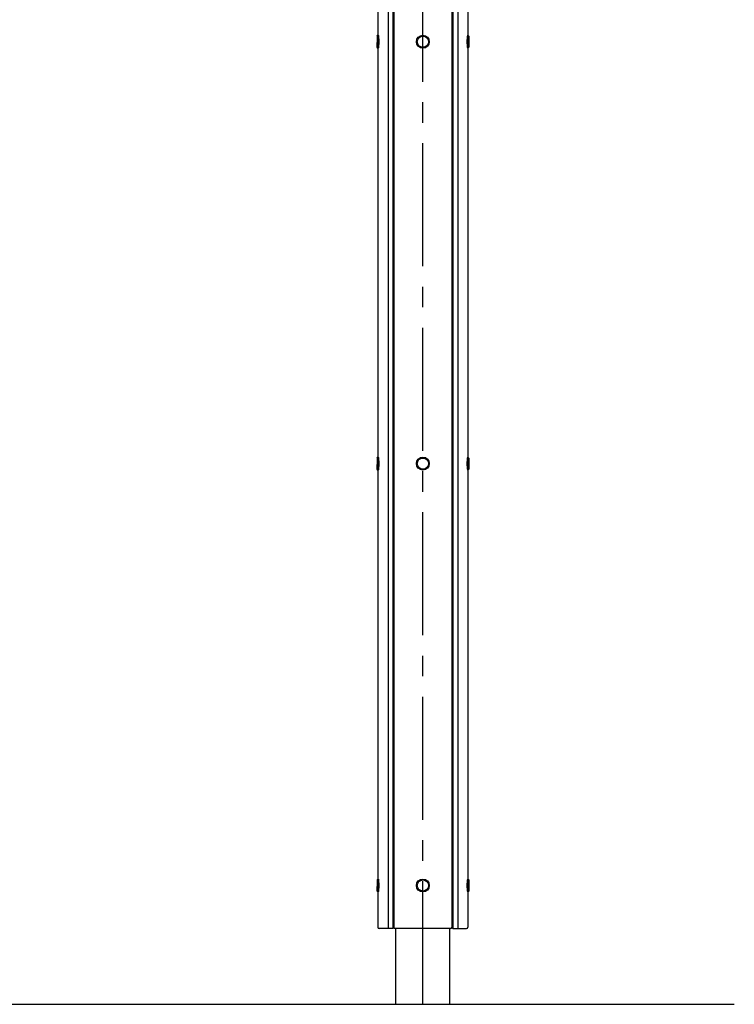
# Model space of a CAD drawing. Extents: x 0 to 21000, y -59400 to -44550.
# Drawn here: x 7987 to 9647, y -54836 to -52549 of the extents above; entities that cross this region are included whole.
import ezdxf

# ---------------------------------------------------------------- set-up
doc = ezdxf.new("R2010")
doc.units = 0
doc.header["$LTSCALE"] = 15
doc.linetypes.add('CENTER2', pattern=[28.575, 19.05, -3.175, 3.175, -3.175])
for name, color, linetype in [('P001', 131, 'CONTINUOUS'), ('P004', 41, 'CONTINUOUS'), ('P010', 101, 'CONTINUOUS'), ('P920', 125, 'CONTINUOUS'), ('P_1CENTER', 2, 'CONTINUOUS'), ('P_2DIM', 6, 'CONTINUOUS'), ('p_7thick', 7, 'CONTINUOUS')]:
    doc.layers.add(name, color=color, linetype=linetype)
doc.layers.add('P902（隠線）', color=147, linetype='CONTINUOUS', lineweight=5, true_color=0x3f6f7f)

# ---------------------------------------------------------------- blocks, each defined once
blk = doc.blocks.new('A$C5E67473C')
at = {"layer": 'P004'}
for p, q in [((0, 2157), (0, 3)), ((35, 2160), (3, 2160)), ((23.6, 2160), (23.6, 0)), ((37.1, 2157.9), (35, 2160)), ((35, 2160), (35, 0)), ((37, 2157), (37, 3)), ((169, 2160), (40, 2160)), ((171.9, 2157.9), (174, 2160)), ((172, 2157), (172, 3)), ((174, 2160), (206, 2160)), ((174, 2160), (174, 0)), ((185.4, 2160), (185.4, 0)), ((209, 2157), (209, 3)), ((35, 0), (3, 0)), ((35, 0), (37.1, 2.1)), ((169, 0), (40, 0)), ((174, 0), (171.9, 2.1)), ((174, 0), (206, 0))]:
    blk.add_line(p, q, dxfattribs=at)
for centre, start, end in [((3, 2157), 90, 180), ((40, 2157), 90, 180), ((169, 2157), 0, 90), ((206, 2157), 0, 90), ((3, 3), 180, 270), ((40, 3), 180, 270), ((169, 3), 270, 0), ((206, 3), 270, 0)]:
    blk.add_arc(centre, 3, start, end, dxfattribs=at)
blk = doc.blocks.new('A$C61837E72')
at = {"layer": 'P920', "extrusion": (-2.97e-13, 1.8186e-29, -1)}
for p, q in [((0, 28, 15), (2, 30, 15)), ((0, 28, 15), (0, 2, 15)), ((3, 30, 15), (2, 30, 15)), ((2, 30, 15), (2, 30, 15)), ((2, 0, 15), (0, 2, 15)), ((0, 2, 15), (0, 2, 15)), ((0, 2, 15), (0, 2, 15)), ((3, 0, 15), (2, 0, 15)), ((2, 0, 15), (2, 0, 15))]:
    blk.add_line(p, q, dxfattribs=at)
at = {"layer": 'P920', "extrusion": (2.97e-13, 1.8186e-29, -1)}
for p, q in [((210, 30, 15), (211, 30, 15)), ((213, 28, 15), (211, 30, 15)), ((211, 30, 15), (211, 30, 15)), ((213, 28, 15), (213, 2, 15)), ((210, 0, 15), (211, 0, 15)), ((211, 0, 15), (213, 2, 15)), ((211, 0, 15), (211, 0, 15)), ((213, 2, 15), (213, 2, 15)), ((213, 2, 15), (213, 2, 15))]:
    blk.add_line(p, q, dxfattribs=at)
at = {"layer": 'P920'}
for radius in [15, 13]:
    blk.add_circle((106.5, 15, 15), radius, dxfattribs=at)
for points, knots in [([(0, 28, 15), (0, 28, 16), (0, 27.9, 16.9), (0, 27.7, 17.9), (0, 27.6, 18.2), (0.1, 27.5, 18.5), (0.1, 27.4, 18.8), (0.1, 27.1, 19.8), (0.1, 26.7, 20.7), (0.2, 26.2, 21.5), (0.2, 25.9, 22.1), (0.3, 25.5, 22.6), (0.3, 25.1, 23.1), (0.3, 24.7, 23.6), (0.4, 24.3, 24.1), (0.4, 23.9, 24.5), (0.5, 22.9, 25.4), (0.6, 21.8, 26.1), (0.6, 20.7, 26.7), (0.7, 19.5, 27.3), (0.7, 18.2, 27.7), (0.8, 16.9, 27.9), (0.8, 15.6, 28.1), (0.8, 14.4, 28.1), (0.8, 13.1, 27.9), (0.7, 11.8, 27.7), (0.7, 10.5, 27.3), (0.6, 9.3, 26.7), (0.6, 8.8, 26.4), (0.6, 8.2, 26.1), (0.5, 7.6, 25.7), (0.5, 7.1, 25.4), (0.5, 6.6, 25), (0.4, 6.2, 24.5), (0.4, 5.7, 24.1), (0.3, 5.3, 23.6), (0.3, 4.9, 23.1), (0.3, 4.5, 22.6), (0.2, 4.1, 22.1), (0.2, 3.8, 21.5), (0.1, 3.1, 20.4), (0.1, 2.6, 19.1), (0, 2.3, 17.9), (0, 2.2, 17.2), (0, 2.1, 16.6), (0, 2, 15.9), (0, 2, 15.6), (0, 2, 15.3), (0, 2, 15)], [-6.789745, -6.789745, -6.789745, -6.789745, -6.466471, -6.466471, -6.466471, -6.358697, -6.358697, -6.358697, -6.035373, -6.035373, -6.035373, -5.819824, -5.819824, -5.819824, -5.604275, -5.604275, -5.604275, -5.173177, -5.173177, -5.173177, -4.742079, -4.742079, -4.742079, -4.310981, -4.310981, -4.310981, -3.879883, -3.879883, -3.879883, -3.664334, -3.664334, -3.664334, -3.448785, -3.448785, -3.448785, -3.233236, -3.233236, -3.233236, -3.017687, -3.017687, -3.017687, -2.586589, -2.586589, -2.586589, -2.371039, -2.371039, -2.371039, -2.263381, -2.263381, -2.263381, -2.263381]), ([(2, 0, 15), (2, 0, 15.4), (2, 0, 16.4), (2.1, 0.4, 19), (2.2, 1.5, 21.8), (2.4, 3.2, 24.3), (2.6, 4.6, 25.9), (2.7, 6.4, 27.3), (2.9, 9, 28.9), (3.1, 12.8, 30.1), (3.1, 17.2, 30.1), (2.9, 21.8, 28.7), (2.6, 24.9, 26.4), (2.4, 26.8, 24.3), (2.2, 28.3, 22.1), (2.1, 29.2, 20.1), (2, 29.8, 17.5), (2, 30, 16.1), (2, 30, 15)], [2.263382, 2.263382, 2.263382, 2.263382, 2.371039, 2.586589, 3.017687, 3.233236, 3.448785, 3.664334, 3.879883, 4.310981, 4.742079, 5.173177, 5.604275, 5.819824, 6.035373, 6.358697, 6.466471, 6.789745, 6.789745, 6.789745, 6.789745]), ([(2, 30, 15), (2, 30, 13.9), (2, 29.9, 12.8), (2, 29.6, 11.8), (2.1, 29.4, 10.7), (2.1, 29, 9.6), (2.2, 28.6, 8.6), (2.3, 28.1, 7.5), (2.3, 27.5, 6.6), (2.4, 26.8, 5.7), (2.5, 26.1, 4.9), (2.6, 25.4, 4.1), (2.6, 24.5, 3.4), (2.7, 24.3, 3.2), (2.7, 24.1, 3), (2.7, 23.8, 2.9), (2.7, 23.1, 2.4), (2.8, 22.4, 1.9), (2.8, 21.6, 1.5), (2.9, 20.6, 1), (3, 19.5, 0.6), (3, 18.4, 0.4), (3, 17.2, 0.1), (3, 16.1, 0), (3, 15, 0)], [6.789795, 6.789795, 6.789795, 6.789795, 7.113118, 7.113118, 7.113118, 7.436442, 7.436442, 7.436442, 7.759766, 7.759766, 7.759766, 8.083089, 8.083089, 8.083089, 8.16392, 8.16392, 8.16392, 8.406413, 8.406413, 8.406413, 8.729736, 8.729736, 8.729736, 9.05306, 9.05306, 9.05306, 9.05306]), ([(3, 30, 15), (3, 30, 15.9), (3, 29.9, 16.9), (3.1, 29.5, 18.9), (3.1, 29.2, 19.8), (3.3, 28.1, 22.6), (3.4, 26.9, 24.3), (3.7, 24.3, 26.9), (3.8, 22.6, 28.1), (4, 19.8, 29.2), (4, 18.9, 29.5), (4.1, 16.9, 29.9), (4.1, 15.9, 30), (4.1, 14.1, 30), (4.1, 13.1, 29.9), (4, 11.1, 29.5), (4, 10.2, 29.2), (3.8, 7.4, 28.1), (3.7, 5.7, 26.9), (3.4, 3.1, 24.3), (3.3, 1.9, 22.6), (3.1, 0.8, 19.8), (3.1, 0.5, 18.9), (3, 0.1, 16.9), (3, 0, 15.9), (3, 0, 15)], [2.263449, 2.263449, 2.263449, 2.263449, 2.546378, 2.546378, 2.829307, 2.829307, 3.395165, 3.395165, 3.961032, 3.961032, 4.243965, 4.243965, 4.526898, 4.526898, 4.809831, 4.809831, 5.092764, 5.092764, 5.658631, 5.658631, 6.224489, 6.224489, 6.507418, 6.507418, 6.790347, 6.790347, 6.790347, 6.790347]), ([(210, 30, 15), (210, 30, 15.9), (210, 29.9, 16.9), (209.9, 29.5, 18.9), (209.9, 29.2, 19.8), (209.7, 28.1, 22.6), (209.6, 26.9, 24.3), (209.3, 24.3, 26.9), (209.2, 22.6, 28.1), (209, 19.8, 29.2), (209, 18.9, 29.5), (208.9, 16.9, 29.9), (208.9, 15.9, 30), (208.9, 14.1, 30), (208.9, 13.1, 29.9), (209, 11.1, 29.5), (209, 10.2, 29.2), (209.2, 7.4, 28.1), (209.3, 5.7, 26.9), (209.6, 3.1, 24.3), (209.7, 1.9, 22.6), (209.9, 0.8, 19.8), (209.9, 0.5, 18.9), (210, 0.1, 16.9), (210, 0, 15.9), (210, 0, 15)], [2.263449, 2.263449, 2.263449, 2.263449, 2.546378, 2.546378, 2.829307, 2.829307, 3.395165, 3.395165, 3.961032, 3.961032, 4.243965, 4.243965, 4.526898, 4.526898, 4.809831, 4.809831, 5.092764, 5.092764, 5.658631, 5.658631, 6.224489, 6.224489, 6.507418, 6.507418, 6.790347, 6.790347, 6.790347, 6.790347]), ([(211, 0, 15), (211, 0, 15.4), (211, 0, 16.4), (210.9, 0.4, 19), (210.8, 1.5, 21.8), (210.6, 3.2, 24.3), (210.4, 4.6, 25.9), (210.3, 6.4, 27.3), (210.1, 9, 28.9), (209.9, 12.8, 30.1), (209.9, 17.2, 30.1), (210.1, 21.8, 28.7), (210.4, 24.9, 26.4), (210.6, 26.8, 24.3), (210.8, 28.3, 22.1), (210.9, 29.2, 20.1), (211, 29.8, 17.5), (211, 30, 16.1), (211, 30, 15)], [2.263382, 2.263382, 2.263382, 2.263382, 2.371039, 2.586589, 3.017687, 3.233236, 3.448785, 3.664334, 3.879883, 4.310981, 4.742079, 5.173177, 5.604275, 5.819824, 6.035373, 6.358697, 6.466471, 6.789745, 6.789745, 6.789745, 6.789745]), ([(211, 30, 15), (211, 30, 13.9), (211, 29.9, 12.8), (211, 29.6, 11.8), (210.9, 29.4, 10.7), (210.9, 29, 9.6), (210.8, 28.6, 8.6), (210.7, 28.1, 7.5), (210.7, 27.5, 6.6), (210.6, 26.8, 5.7), (210.5, 26.1, 4.9), (210.4, 25.4, 4.1), (210.4, 24.5, 3.4), (210.4, 24.3, 3.2), (210.3, 24.1, 3), (210.3, 23.8, 2.9), (210.3, 23.1, 2.4), (210.2, 22.4, 1.9), (210.2, 21.6, 1.5), (210.1, 20.6, 1), (210, 19.5, 0.6), (210, 18.4, 0.4), (210, 17.2, 0.1), (210, 16.1), (210, 15)], [6.789795, 6.789795, 6.789795, 6.789795, 7.113118, 7.113118, 7.113118, 7.436442, 7.436442, 7.436442, 7.759766, 7.759766, 7.759766, 8.083089, 8.083089, 8.083089, 8.16392, 8.16392, 8.16392, 8.406413, 8.406413, 8.406413, 8.729736, 8.729736, 8.729736, 9.05306, 9.05306, 9.05306, 9.05306]), ([(213, 28, 15), (213, 28, 16), (213, 27.9, 16.9), (213, 27.7, 17.9), (213, 27.6, 18.2), (212.9, 27.5, 18.5), (212.9, 27.4, 18.8), (212.9, 27.1, 19.8), (212.9, 26.7, 20.7), (212.8, 26.2, 21.5), (212.8, 25.9, 22.1), (212.7, 25.5, 22.6), (212.7, 25.1, 23.1), (212.7, 24.7, 23.6), (212.6, 24.3, 24.1), (212.6, 23.9, 24.5), (212.5, 22.9, 25.4), (212.4, 21.8, 26.1), (212.4, 20.7, 26.7), (212.3, 19.5, 27.3), (212.3, 18.2, 27.7), (212.2, 16.9, 27.9), (212.2, 15.6, 28.1), (212.2, 14.4, 28.1), (212.2, 13.1, 27.9), (212.3, 11.8, 27.7), (212.3, 10.5, 27.3), (212.4, 9.3, 26.7), (212.4, 8.8, 26.4), (212.4, 8.2, 26.1), (212.5, 7.6, 25.7), (212.5, 7.1, 25.4), (212.5, 6.6, 25), (212.6, 6.2, 24.5), (212.6, 5.7, 24.1), (212.7, 5.3, 23.6), (212.7, 4.9, 23.1), (212.7, 4.5, 22.6), (212.8, 4.1, 22.1), (212.8, 3.8, 21.5), (212.9, 3.1, 20.4), (212.9, 2.6, 19.1), (213, 2.3, 17.9), (213, 2.2, 17.2), (213, 2.1, 16.6), (213, 2, 15.9), (213, 2, 15.6), (213, 2, 15.3), (213, 2, 15)], [-6.789745, -6.789745, -6.789745, -6.789745, -6.466471, -6.466471, -6.466471, -6.358697, -6.358697, -6.358697, -6.035373, -6.035373, -6.035373, -5.819824, -5.819824, -5.819824, -5.604275, -5.604275, -5.604275, -5.173177, -5.173177, -5.173177, -4.742079, -4.742079, -4.742079, -4.310981, -4.310981, -4.310981, -3.879883, -3.879883, -3.879883, -3.664334, -3.664334, -3.664334, -3.448785, -3.448785, -3.448785, -3.233236, -3.233236, -3.233236, -3.017687, -3.017687, -3.017687, -2.586589, -2.586589, -2.586589, -2.371039, -2.371039, -2.371039, -2.263381, -2.263381, -2.263381, -2.263381]), ([(0, 2, 15), (0, 2, 14.7), (0, 2, 14.4), (0, 2, 14.1), (0, 2.1, 12.8), (0.1, 2.4, 11.5), (0.1, 2.9, 10.2), (0.2, 3.4, 9), (0.2, 4.1, 7.9), (0.3, 4.9, 6.9), (0.4, 5.5, 6.1), (0.4, 6.1, 5.4), (0.5, 6.9, 4.8), (0.5, 7.6, 4.2), (0.6, 8.5, 3.7), (0.6, 9.4, 3.3), (0.7, 11.1, 2.4), (0.8, 13.1, 2), (0.8, 15, 2)], [-2.263381, -2.263381, -2.263381, -2.263381, -2.15549, -2.15549, -2.15549, -1.724392, -1.724392, -1.724392, -1.293294, -1.293294, -1.293294, -0.969971, -0.969971, -0.969971, -0.646647, -0.646647, -0.646647, 0, 0, 0, 0]), ([(3, 15, 0), (3, 12.8, 0), (2.9, 9.3, 0.8), (2.6, 5.4, 3.3), (2.4, 2.9, 5.9), (2.1, 0.8, 9.5), (2, 0.1, 12.9), (2, 0, 14.6), (2, 0, 15)], [0, 0, 0, 0, 0.646647, 0.969971, 1.293294, 1.724392, 2.15549, 2.263382, 2.263382, 2.263382, 2.263382]), ([(210, 15), (210, 12.8), (210.1, 9.3, 0.8), (210.4, 5.4, 3.3), (210.6, 2.9, 5.9), (210.9, 0.8, 9.5), (211, 0.1, 12.9), (211, 0, 14.6), (211, 0, 15)], [0, 0, 0, 0, 0.646647, 0.969971, 1.293294, 1.724392, 2.15549, 2.263382, 2.263382, 2.263382, 2.263382]), ([(213, 2, 15), (213, 2, 14.7), (213, 2, 14.4), (213, 2, 14.1), (213, 2.1, 12.8), (212.9, 2.4, 11.5), (212.9, 2.9, 10.2), (212.8, 3.4, 9), (212.8, 4.1, 7.9), (212.7, 4.9, 6.9), (212.6, 5.5, 6.1), (212.6, 6.1, 5.4), (212.5, 6.9, 4.8), (212.5, 7.6, 4.2), (212.4, 8.5, 3.7), (212.4, 9.4, 3.3), (212.3, 11.1, 2.4), (212.2, 13.1, 2), (212.2, 15, 2)], [-2.263381, -2.263381, -2.263381, -2.263381, -2.15549, -2.15549, -2.15549, -1.724392, -1.724392, -1.724392, -1.293294, -1.293294, -1.293294, -0.969971, -0.969971, -0.969971, -0.646647, -0.646647, -0.646647, 0, 0, 0, 0])]:
    blk.add_open_spline(points, degree=3, knots=knots, dxfattribs=at)
blk = doc.blocks.new('A$C6184BB65')
at = {"layer": 'P_2DIM'}
for p in [(0, 1960), (0, 980), (0, 0)]:
    blk.add_blockref('A$C61837E72', p, dxfattribs=at)

msp = doc.modelspace()

# ---------------------------------------------------------------- linework, layer by layer
at = {"layer": 'P001'}
for p, q in [((8860.93, -54835.89), (8860.94, -54659.89)), ((8985.93, -54835.89), (8985.94, -54659.89))]:
    msp.add_line(p, q, dxfattribs=at)
at = {"layer": 'P_1CENTER', "linetype": 'CENTER2'}
msp.add_line((8923.44, -54835.89), (8923.46, -52352.77), dxfattribs=at)
at = {"layer": 'p_7thick'}
msp.add_line((5985.94, -54835.89), (9646.87, -54835.89), dxfattribs=at)

# ---------------------------------------------------------------- block references
at = {"layer": 'P010'}
msp.add_blockref('A$C6184BB65', (8816.94, -54574.89, -15), dxfattribs=at)
at = {"layer": 'P902（隠線）'}
msp.add_blockref('A$C5E67473C', (8818.94, -54659.89), dxfattribs=at)

doc.saveas('drawing.dxf')
